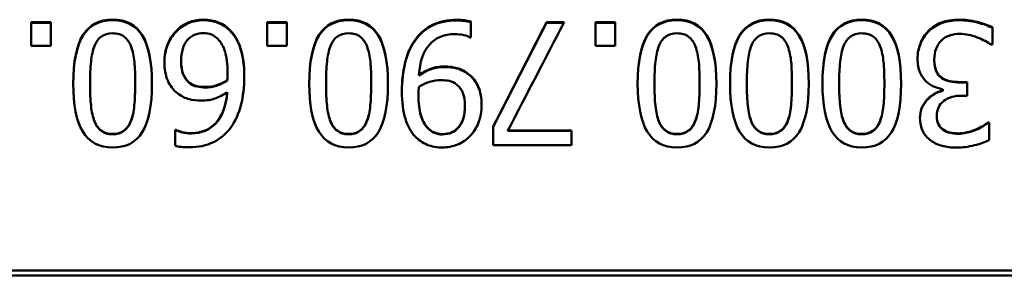
# Model space of a CAD drawing. Units: millimetres. Extents: x 0 to 8000, y 0 to 8000.
# Drawn here: x 4339 to 4379, y 3160 to 3170 of the extents above; entities that cross this region are included whole.
import ezdxf

# ---------------------------------------------------------------- set-up
doc = ezdxf.new("R2010")
doc.units = ezdxf.units.MM
doc.header["$LTSCALE"] = 40
doc.layers.add('Видимый контур (ГОСТ)', color=7, linetype='Continuous', lineweight=50)

msp = doc.modelspace()

# ---------------------------------------------------------------- linework, layer by layer
at = {"layer": 'Видимый контур (ГОСТ)'}
for p, q in [((4339.267, 3169.829), (4339.267, 3168.873)), ((4339.267, 3169.829), (4340.069, 3169.829)), ((4339.267, 3169.803), (4340.069, 3169.803)), ((4340.069, 3168.873), (4340.069, 3169.829)), ((4348.853, 3169.829), (4348.853, 3168.873)), ((4348.853, 3169.829), (4349.656, 3169.829)), ((4348.853, 3169.803), (4349.656, 3169.803)), ((4349.656, 3168.873), (4349.656, 3169.829)), ((4357.135, 3169.213), (4357.135, 3169.857)), ((4360.207, 3169.829), (4360.92, 3169.829)), ((4360.207, 3169.803), (4360.207, 3169.829)), ((4360.207, 3169.803), (4360.906, 3169.803)), ((4362.192, 3169.829), (4362.192, 3168.873)), ((4362.192, 3169.829), (4362.994, 3169.829)), ((4362.192, 3169.803), (4362.994, 3169.803)), ((4362.994, 3168.873), (4362.994, 3169.829)), ((4378.314, 3168.917), (4378.314, 3169.626)), ((4347.374, 3169.456), (4347.374, 3169.48)), ((4357.135, 3169.213), (4357.103, 3169.213)), ((4340.069, 3168.873), (4339.267, 3168.873)), ((4349.656, 3168.873), (4348.853, 3168.873)), ((4362.994, 3168.873), (4362.192, 3168.873)), ((4378.314, 3168.917), (4378.266, 3168.917)), ((4345.365, 3168.215), (4345.365, 3168.237)), ((4375.956, 3168.276), (4375.956, 3168.298)), ((4347.249, 3167.763), (4347.249, 3167.783)), ((4355.02, 3167.657), (4355.02, 3167.678)), ((4357.026, 3167.71), (4357.026, 3167.73)), ((4341.661, 3167.31), (4341.661, 3167.329)), ((4343.497, 3167.314), (4343.497, 3167.333)), ((4345.705, 3167.346), (4345.705, 3167.366)), ((4347.237, 3167.447), (4347.237, 3167.467)), ((4351.248, 3167.31), (4351.248, 3167.329)), ((4353.083, 3167.314), (4353.083, 3167.333)), ((4364.587, 3167.31), (4364.587, 3167.329)), ((4366.422, 3167.314), (4366.422, 3167.333)), ((4368.339, 3167.31), (4368.339, 3167.329)), ((4370.174, 3167.314), (4370.174, 3167.333)), ((4372.091, 3167.31), (4372.091, 3167.329)), ((4373.926, 3167.314), (4373.926, 3167.333)), ((4377.01, 3167.394), (4377.293, 3167.394)), ((4377.01, 3167.375), (4377.293, 3167.375)), ((4377.293, 3166.839), (4377.293, 3167.394)), ((4347.237, 3166.966), (4347.237, 3166.985)), ((4355.004, 3166.861), (4355.004, 3166.88)), ((4376.297, 3167.098), (4376.297, 3167.05)), ((4376.297, 3167.031), (4376.297, 3167.05)), ((4377.293, 3166.839), (4377.07, 3166.839)), ((4356.888, 3166.409), (4356.888, 3166.426)), ((4376.053, 3165.984), (4376.053, 3166.001)), ((4355.357, 3165.544), (4355.357, 3165.559)), ((4358.043, 3165.579), (4358.043, 3164.83)), ((4378.136, 3165.741), (4378.177, 3165.741)), ((4378.136, 3165.726), (4378.136, 3165.741)), ((4378.136, 3165.726), (4378.177, 3165.726)), ((4378.177, 3165.032), (4378.177, 3165.741)), ((4345.117, 3165.45), (4345.146, 3165.45)), ((4345.117, 3165.45), (4345.117, 3164.805)), ((4345.117, 3165.435), (4345.146, 3165.435)), ((4345.146, 3165.435), (4345.146, 3165.45)), ((4358.635, 3165.417), (4361.216, 3165.417)), ((4358.635, 3165.403), (4358.635, 3165.417)), ((4358.635, 3165.403), (4361.216, 3165.403)), ((4361.216, 3164.83), (4361.216, 3165.417)), ((4377.642, 3165.447), (4377.642, 3165.462)), ((4361.216, 3164.83), (4358.043, 3164.83)), ((4309.614, 3159.724), (4733.9, 3159.724)), ((4309.614, 3159.724), (4733.9, 3159.724)), ((4733.9, 3159.524), (4309.614, 3159.524)), ((4733.9, 3159.524), (4309.614, 3159.524))]:
    msp.add_line(p, q, dxfattribs=at)
for points, knots in [([(4340.981, 3167.329), (4340.981, 3168.226), (4341.111, 3168.884), (4341.372, 3169.304), (4341.632, 3169.724), (4342.034, 3169.934), (4342.577, 3169.934)], [0, 0, 0, 0, 1, 1, 1, 2, 2, 2, 2]), ([(4342.577, 3169.934), (4343.128, 3169.934), (4343.533, 3169.72), (4343.791, 3169.292), (4344.048, 3168.864), (4344.177, 3168.211), (4344.177, 3167.333)], [0, 0, 0, 0, 1, 1, 1, 2, 2, 2, 2]), ([(4345.154, 3169.464), (4345.303, 3169.618), (4345.47, 3169.735), (4345.656, 3169.814), (4345.843, 3169.894), (4346.048, 3169.934), (4346.272, 3169.934)], [0, 0, 0, 0, 1, 1, 1, 2, 2, 2, 2]), ([(4346.272, 3169.934), (4346.496, 3169.934), (4346.701, 3169.896), (4346.886, 3169.821), (4347.071, 3169.745), (4347.234, 3169.632), (4347.374, 3169.48)], [0, 0, 0, 0, 1, 1, 1, 2, 2, 2, 2]), ([(4350.567, 3167.329), (4350.567, 3168.226), (4350.698, 3168.884), (4350.958, 3169.304), (4351.219, 3169.724), (4351.621, 3169.934), (4352.164, 3169.934)], [0, 0, 0, 0, 1, 1, 1, 2, 2, 2, 2]), ([(4352.164, 3169.934), (4352.715, 3169.934), (4353.119, 3169.72), (4353.377, 3169.292), (4353.635, 3168.864), (4353.764, 3168.211), (4353.764, 3167.333)], [0, 0, 0, 0, 1, 1, 1, 2, 2, 2, 2]), ([(4354.878, 3169.128), (4355.07, 3169.387), (4355.301, 3169.585), (4355.571, 3169.721), (4355.841, 3169.858), (4356.174, 3169.926), (4356.568, 3169.926)], [0, 0, 0, 0, 1, 1, 1, 2, 2, 2, 2]), ([(4356.568, 3169.926), (4356.657, 3169.926), (4356.752, 3169.921), (4356.854, 3169.912), (4356.955, 3169.902), (4357.049, 3169.884), (4357.135, 3169.857)], [0, 0, 0, 0, 1, 1, 1, 2, 2, 2, 2]), ([(4363.906, 3167.329), (4363.906, 3168.226), (4364.036, 3168.884), (4364.297, 3169.304), (4364.558, 3169.724), (4364.959, 3169.934), (4365.502, 3169.934)], [0, 0, 0, 0, 1, 1, 1, 2, 2, 2, 2]), ([(4365.502, 3169.934), (4366.053, 3169.934), (4366.458, 3169.72), (4366.716, 3169.292), (4366.974, 3168.864), (4367.103, 3168.211), (4367.103, 3167.333)], [0, 0, 0, 0, 1, 1, 1, 2, 2, 2, 2]), ([(4367.658, 3167.329), (4367.658, 3168.226), (4367.788, 3168.884), (4368.049, 3169.304), (4368.31, 3169.724), (4368.712, 3169.934), (4369.254, 3169.934)], [0, 0, 0, 0, 1, 1, 1, 2, 2, 2, 2]), ([(4369.254, 3169.934), (4369.806, 3169.934), (4370.21, 3169.72), (4370.468, 3169.292), (4370.726, 3168.864), (4370.855, 3168.211), (4370.855, 3167.333)], [0, 0, 0, 0, 1, 1, 1, 2, 2, 2, 2]), ([(4371.41, 3167.329), (4371.41, 3168.226), (4371.54, 3168.884), (4371.801, 3169.304), (4372.062, 3169.724), (4372.464, 3169.934), (4373.006, 3169.934)], [0, 0, 0, 0, 1, 1, 1, 2, 2, 2, 2]), ([(4373.006, 3169.934), (4373.558, 3169.934), (4373.962, 3169.72), (4374.22, 3169.292), (4374.478, 3168.864), (4374.607, 3168.211), (4374.607, 3167.333)], [0, 0, 0, 0, 1, 1, 1, 2, 2, 2, 2]), ([(4375.717, 3169.472), (4375.863, 3169.623), (4376.039, 3169.738), (4376.246, 3169.817), (4376.453, 3169.895), (4376.687, 3169.934), (4376.949, 3169.934)], [0, 0, 0, 0, 1, 1, 1, 2, 2, 2, 2]), ([(4376.949, 3169.934), (4377.2, 3169.934), (4377.449, 3169.904), (4377.694, 3169.843), (4377.94, 3169.782), (4378.147, 3169.71), (4378.314, 3169.626)], [0, 0, 0, 0, 1, 1, 1, 2, 2, 2, 2]), ([(4340.981, 3167.32), (4340.982, 3168.209), (4341.112, 3168.862), (4341.372, 3169.28), (4341.632, 3169.699), (4342.034, 3169.908), (4342.577, 3169.908)], [0.003652, 0.003652, 0.003652, 0.003652, 1, 1, 1, 2, 2, 2, 2]), ([(4342.577, 3169.908), (4343.128, 3169.908), (4343.533, 3169.695), (4343.791, 3169.268), (4344.048, 3168.842), (4344.177, 3168.194), (4344.177, 3167.324)], [0, 0, 0, 0, 1, 1, 1, 1.996355, 1.996355, 1.996355, 1.996355]), ([(4345.154, 3169.439), (4345.303, 3169.593), (4345.47, 3169.709), (4345.656, 3169.789), (4345.843, 3169.868), (4346.048, 3169.908), (4346.272, 3169.908)], [0, 0, 0, 0, 1, 1, 1, 2, 2, 2, 2]), ([(4346.272, 3169.908), (4346.496, 3169.908), (4346.701, 3169.87), (4346.886, 3169.795), (4347.071, 3169.72), (4347.234, 3169.606), (4347.374, 3169.456)], [0, 0, 0, 0, 1, 1, 1, 2, 2, 2, 2]), ([(4350.567, 3167.32), (4350.568, 3168.209), (4350.699, 3168.862), (4350.958, 3169.28), (4351.219, 3169.699), (4351.621, 3169.908), (4352.164, 3169.908)], [0.003652, 0.003652, 0.003652, 0.003652, 1, 1, 1, 2, 2, 2, 2]), ([(4352.164, 3169.908), (4352.715, 3169.908), (4353.119, 3169.695), (4353.377, 3169.268), (4353.634, 3168.842), (4353.763, 3168.194), (4353.764, 3167.324)], [0, 0, 0, 0, 1, 1, 1, 1.996355, 1.996355, 1.996355, 1.996355]), ([(4354.878, 3169.104), (4355.07, 3169.363), (4355.301, 3169.56), (4355.571, 3169.696), (4355.841, 3169.832), (4356.174, 3169.9), (4356.568, 3169.9)], [0, 0, 0, 0, 1, 1, 1, 2, 2, 2, 2]), ([(4356.568, 3169.9), (4356.657, 3169.9), (4356.752, 3169.895), (4356.854, 3169.886), (4356.955, 3169.876), (4357.049, 3169.858), (4357.135, 3169.831)], [0, 0, 0, 0, 1, 1, 1, 2, 2, 2, 2]), ([(4363.906, 3167.32), (4363.907, 3168.209), (4364.037, 3168.862), (4364.297, 3169.28), (4364.558, 3169.699), (4364.959, 3169.908), (4365.502, 3169.908)], [0.003652, 0.003652, 0.003652, 0.003652, 1, 1, 1, 2, 2, 2, 2]), ([(4365.502, 3169.908), (4366.053, 3169.908), (4366.458, 3169.695), (4366.716, 3169.268), (4366.973, 3168.842), (4367.102, 3168.194), (4367.103, 3167.324)], [0, 0, 0, 0, 1, 1, 1, 1.996355, 1.996355, 1.996355, 1.996355]), ([(4367.658, 3167.32), (4367.659, 3168.209), (4367.789, 3168.862), (4368.049, 3169.28), (4368.31, 3169.699), (4368.712, 3169.908), (4369.254, 3169.908)], [0.003652, 0.003652, 0.003652, 0.003652, 1, 1, 1, 2, 2, 2, 2]), ([(4369.254, 3169.908), (4369.806, 3169.908), (4370.21, 3169.695), (4370.468, 3169.268), (4370.725, 3168.842), (4370.854, 3168.194), (4370.855, 3167.324)], [0, 0, 0, 0, 1, 1, 1, 1.996355, 1.996355, 1.996355, 1.996355]), ([(4371.41, 3167.32), (4371.411, 3168.209), (4371.541, 3168.862), (4371.801, 3169.28), (4372.062, 3169.699), (4372.464, 3169.908), (4373.006, 3169.908)], [0.003652, 0.003652, 0.003652, 0.003652, 1, 1, 1, 2, 2, 2, 2]), ([(4373.006, 3169.908), (4373.558, 3169.908), (4373.962, 3169.695), (4374.22, 3169.268), (4374.477, 3168.842), (4374.606, 3168.194), (4374.607, 3167.324)], [0, 0, 0, 0, 1, 1, 1, 1.996355, 1.996355, 1.996355, 1.996355]), ([(4375.717, 3169.447), (4375.863, 3169.598), (4376.039, 3169.713), (4376.246, 3169.791), (4376.453, 3169.869), (4376.687, 3169.908), (4376.949, 3169.908)], [0, 0, 0, 0, 1, 1, 1, 2, 2, 2, 2]), ([(4376.949, 3169.908), (4377.2, 3169.908), (4377.449, 3169.878), (4377.694, 3169.817), (4377.94, 3169.757), (4378.147, 3169.685), (4378.314, 3169.601)], [0, 0, 0, 0, 1, 1, 1, 2, 2, 2, 2]), ([(4342.577, 3169.379), (4342.393, 3169.379), (4342.241, 3169.335), (4342.121, 3169.247), (4342.001, 3169.16), (4341.907, 3169.028), (4341.84, 3168.852)], [0, 0, 0, 0, 1, 1, 1, 2, 2, 2, 2]), ([(4343.327, 3168.84), (4343.262, 3169.013), (4343.169, 3169.146), (4343.049, 3169.239), (4342.929, 3169.332), (4342.771, 3169.379), (4342.577, 3169.379)], [0, 0, 0, 0, 1, 1, 1, 2, 2, 2, 2]), ([(4344.684, 3168.208), (4344.684, 3168.465), (4344.726, 3168.702), (4344.812, 3168.919), (4344.897, 3169.137), (4345.011, 3169.318), (4345.154, 3169.464)], [0, 0, 0, 0, 1, 1, 1, 2, 2, 2, 2]), ([(4344.684, 3168.197), (4344.685, 3168.449), (4344.728, 3168.682), (4344.812, 3168.896), (4344.897, 3169.113), (4345.011, 3169.294), (4345.154, 3169.439)], [0.013442, 0.013442, 0.013442, 0.013442, 1, 1, 1, 2, 2, 2, 2]), ([(4346.268, 3169.387), (4345.998, 3169.387), (4345.78, 3169.291), (4345.614, 3169.1), (4345.448, 3168.908), (4345.365, 3168.62), (4345.365, 3168.237)], [0, 0, 0, 0, 1, 1, 1, 2, 2, 2, 2]), ([(4346.892, 3169.104), (4346.798, 3169.209), (4346.699, 3169.283), (4346.596, 3169.324), (4346.494, 3169.366), (4346.384, 3169.387), (4346.268, 3169.387)], [0, 0, 0, 0, 1, 1, 1, 2, 2, 2, 2]), ([(4347.374, 3169.48), (4347.547, 3169.299), (4347.682, 3169.057), (4347.78, 3168.753), (4347.877, 3168.449), (4347.925, 3168.076), (4347.925, 3167.633)], [0, 0, 0, 0, 1, 1, 1, 2, 2, 2, 2]), ([(4347.374, 3169.456), (4347.547, 3169.275), (4347.682, 3169.033), (4347.78, 3168.73), (4347.876, 3168.43), (4347.925, 3168.06), (4347.925, 3167.623)], [0, 0, 0, 0, 1, 1, 1, 1.992506, 1.992506, 1.992506, 1.992506]), ([(4352.164, 3169.379), (4351.98, 3169.379), (4351.828, 3169.335), (4351.708, 3169.247), (4351.588, 3169.16), (4351.494, 3169.028), (4351.426, 3168.852)], [0, 0, 0, 0, 1, 1, 1, 2, 2, 2, 2]), ([(4352.913, 3168.84), (4352.848, 3169.013), (4352.756, 3169.146), (4352.636, 3169.239), (4352.516, 3169.332), (4352.358, 3169.379), (4352.164, 3169.379)], [0, 0, 0, 0, 1, 1, 1, 2, 2, 2, 2]), ([(4354.327, 3167.03), (4354.327, 3167.443), (4354.374, 3167.834), (4354.467, 3168.204), (4354.56, 3168.574), (4354.697, 3168.882), (4354.878, 3169.128)], [0, 0, 0, 0, 1, 1, 1, 2, 2, 2, 2]), ([(4356.479, 3169.347), (4356.041, 3169.347), (4355.698, 3169.202), (4355.448, 3168.913), (4355.198, 3168.624), (4355.055, 3168.212), (4355.02, 3167.678)], [0, 0, 0, 0, 1, 1, 1, 2, 2, 2, 2]), ([(4357.103, 3169.213), (4357.046, 3169.245), (4356.958, 3169.276), (4356.84, 3169.304), (4356.721, 3169.332), (4356.6, 3169.347), (4356.479, 3169.347)], [0, 0, 0, 0, 1, 1, 1, 2, 2, 2, 2]), ([(4365.502, 3169.379), (4365.319, 3169.379), (4365.167, 3169.335), (4365.047, 3169.247), (4364.926, 3169.16), (4364.833, 3169.028), (4364.765, 3168.852)], [0, 0, 0, 0, 1, 1, 1, 2, 2, 2, 2]), ([(4366.252, 3168.84), (4366.187, 3169.013), (4366.095, 3169.146), (4365.974, 3169.239), (4365.854, 3169.332), (4365.697, 3169.379), (4365.502, 3169.379)], [0, 0, 0, 0, 1, 1, 1, 2, 2, 2, 2]), ([(4369.254, 3169.379), (4369.071, 3169.379), (4368.919, 3169.335), (4368.799, 3169.247), (4368.678, 3169.16), (4368.585, 3169.028), (4368.517, 3168.852)], [0, 0, 0, 0, 1, 1, 1, 2, 2, 2, 2]), ([(4370.004, 3168.84), (4369.939, 3169.013), (4369.847, 3169.146), (4369.726, 3169.239), (4369.606, 3169.332), (4369.449, 3169.379), (4369.254, 3169.379)], [0, 0, 0, 0, 1, 1, 1, 2, 2, 2, 2]), ([(4373.006, 3169.379), (4372.823, 3169.379), (4372.671, 3169.335), (4372.551, 3169.247), (4372.43, 3169.16), (4372.337, 3169.028), (4372.269, 3168.852)], [0, 0, 0, 0, 1, 1, 1, 2, 2, 2, 2]), ([(4373.756, 3168.84), (4373.691, 3169.013), (4373.599, 3169.146), (4373.479, 3169.239), (4373.358, 3169.332), (4373.201, 3169.379), (4373.006, 3169.379)], [0, 0, 0, 0, 1, 1, 1, 2, 2, 2, 2]), ([(4375.276, 3168.346), (4375.276, 3168.57), (4375.314, 3168.778), (4375.391, 3168.968), (4375.468, 3169.158), (4375.577, 3169.326), (4375.717, 3169.472)], [0, 0, 0, 0, 1, 1, 1, 2, 2, 2, 2]), ([(4375.276, 3168.335), (4375.277, 3168.554), (4375.315, 3168.758), (4375.391, 3168.944), (4375.468, 3169.134), (4375.577, 3169.302), (4375.717, 3169.447)], [0.015844, 0.015844, 0.015844, 0.015844, 1, 1, 1, 2, 2, 2, 2]), ([(4376.989, 3169.355), (4376.852, 3169.355), (4376.714, 3169.333), (4376.576, 3169.29), (4376.438, 3169.247), (4376.324, 3169.175), (4376.232, 3169.075)], [0, 0, 0, 0, 1, 1, 1, 2, 2, 2, 2]), ([(4378.266, 3168.917), (4378.125, 3169.02), (4377.936, 3169.118), (4377.699, 3169.213), (4377.461, 3169.307), (4377.224, 3169.355), (4376.989, 3169.355)], [0, 0, 0, 0, 1, 1, 1, 2, 2, 2, 2]), ([(4341.84, 3168.852), (4341.775, 3168.688), (4341.729, 3168.478), (4341.702, 3168.225), (4341.675, 3167.971), (4341.661, 3167.672), (4341.661, 3167.329)], [0, 0, 0, 0, 1, 1, 1, 2, 2, 2, 2]), ([(4343.497, 3167.333), (4343.497, 3167.684), (4343.486, 3167.977), (4343.464, 3168.212), (4343.443, 3168.447), (4343.397, 3168.657), (4343.327, 3168.84)], [0, 0, 0, 0, 1, 1, 1, 2, 2, 2, 2]), ([(4347.249, 3167.783), (4347.249, 3168.129), (4347.215, 3168.408), (4347.147, 3168.62), (4347.08, 3168.832), (4346.995, 3168.993), (4346.892, 3169.104)], [0, 0, 0, 0, 1, 1, 1, 2, 2, 2, 2]), ([(4351.426, 3168.852), (4351.361, 3168.688), (4351.316, 3168.478), (4351.288, 3168.225), (4351.261, 3167.971), (4351.248, 3167.672), (4351.248, 3167.329)], [0, 0, 0, 0, 1, 1, 1, 2, 2, 2, 2]), ([(4353.083, 3167.333), (4353.083, 3167.684), (4353.073, 3167.977), (4353.051, 3168.212), (4353.029, 3168.447), (4352.984, 3168.657), (4352.913, 3168.84)], [0, 0, 0, 0, 1, 1, 1, 2, 2, 2, 2]), ([(4354.327, 3167.02), (4354.328, 3167.429), (4354.375, 3167.816), (4354.467, 3168.183), (4354.56, 3168.552), (4354.697, 3168.859), (4354.878, 3169.104)], [0.007173, 0.007173, 0.007173, 0.007173, 1, 1, 1, 2, 2, 2, 2]), ([(4364.765, 3168.852), (4364.7, 3168.688), (4364.654, 3168.478), (4364.627, 3168.225), (4364.6, 3167.971), (4364.587, 3167.672), (4364.587, 3167.329)], [0, 0, 0, 0, 1, 1, 1, 2, 2, 2, 2]), ([(4366.422, 3167.333), (4366.422, 3167.684), (4366.411, 3167.977), (4366.39, 3168.212), (4366.368, 3168.447), (4366.322, 3168.657), (4366.252, 3168.84)], [0, 0, 0, 0, 1, 1, 1, 2, 2, 2, 2]), ([(4368.517, 3168.852), (4368.452, 3168.688), (4368.406, 3168.478), (4368.379, 3168.225), (4368.352, 3167.971), (4368.339, 3167.672), (4368.339, 3167.329)], [0, 0, 0, 0, 1, 1, 1, 2, 2, 2, 2]), ([(4370.174, 3167.333), (4370.174, 3167.684), (4370.163, 3167.977), (4370.142, 3168.212), (4370.12, 3168.447), (4370.074, 3168.657), (4370.004, 3168.84)], [0, 0, 0, 0, 1, 1, 1, 2, 2, 2, 2]), ([(4372.269, 3168.852), (4372.204, 3168.688), (4372.158, 3168.478), (4372.131, 3168.225), (4372.104, 3167.971), (4372.091, 3167.672), (4372.091, 3167.329)], [0, 0, 0, 0, 1, 1, 1, 2, 2, 2, 2]), ([(4373.926, 3167.333), (4373.926, 3167.684), (4373.915, 3167.977), (4373.894, 3168.212), (4373.872, 3168.447), (4373.826, 3168.657), (4373.756, 3168.84)], [0, 0, 0, 0, 1, 1, 1, 2, 2, 2, 2]), ([(4376.232, 3169.075), (4376.143, 3168.975), (4376.074, 3168.866), (4376.027, 3168.747), (4375.98, 3168.628), (4375.956, 3168.478), (4375.956, 3168.298)], [0, 0, 0, 0, 1, 1, 1, 2, 2, 2, 2]), ([(4375.624, 3167.422), (4375.521, 3167.517), (4375.438, 3167.64), (4375.373, 3167.791), (4375.308, 3167.942), (4375.276, 3168.127), (4375.276, 3168.346)], [0, 0, 0, 0, 1, 1, 1, 2, 2, 2, 2]), ([(4345.227, 3166.932), (4345.043, 3167.07), (4344.907, 3167.246), (4344.818, 3167.459), (4344.729, 3167.672), (4344.684, 3167.922), (4344.684, 3168.208)], [0, 0, 0, 0, 1, 1, 1, 2, 2, 2, 2]), ([(4345.365, 3168.237), (4345.365, 3168.031), (4345.392, 3167.859), (4345.446, 3167.72), (4345.5, 3167.581), (4345.586, 3167.463), (4345.705, 3167.366)], [0, 0, 0, 0, 1, 1, 1, 2, 2, 2, 2]), ([(4345.365, 3168.215), (4345.365, 3168.01), (4345.392, 3167.839), (4345.446, 3167.7), (4345.5, 3167.561), (4345.586, 3167.443), (4345.705, 3167.346)], [0, 0, 0, 0, 1, 1, 1, 2, 2, 2, 2]), ([(4355.02, 3167.678), (4355.199, 3167.799), (4355.369, 3167.888), (4355.531, 3167.943), (4355.693, 3167.998), (4355.87, 3168.026), (4356.062, 3168.026)], [0, 0, 0, 0, 1, 1, 1, 2, 2, 2, 2]), ([(4355.02, 3167.657), (4355.199, 3167.779), (4355.369, 3167.867), (4355.531, 3167.922), (4355.693, 3167.977), (4355.87, 3168.005), (4356.062, 3168.005)], [0, 0, 0, 0, 1, 1, 1, 2, 2, 2, 2]), ([(4356.062, 3168.026), (4356.245, 3168.026), (4356.413, 3168.006), (4356.566, 3167.965), (4356.719, 3167.925), (4356.872, 3167.846), (4357.026, 3167.73)], [0, 0, 0, 0, 1, 1, 1, 2, 2, 2, 2]), ([(4356.062, 3168.005), (4356.245, 3168.005), (4356.413, 3167.985), (4356.566, 3167.944), (4356.719, 3167.904), (4356.872, 3167.826), (4357.026, 3167.71)], [0, 0, 0, 0, 1, 1, 1, 2, 2, 2, 2]), ([(4375.956, 3168.298), (4375.956, 3168.117), (4375.983, 3167.967), (4376.035, 3167.85), (4376.088, 3167.732), (4376.162, 3167.64), (4376.256, 3167.572)], [0, 0, 0, 0, 1, 1, 1, 2, 2, 2, 2]), ([(4375.956, 3168.276), (4375.956, 3168.095), (4375.983, 3167.946), (4376.035, 3167.829), (4376.088, 3167.712), (4376.162, 3167.62), (4376.256, 3167.552)], [0, 0, 0, 0, 1, 1, 1, 2, 2, 2, 2]), ([(4347.237, 3167.467), (4347.239, 3167.516), (4347.242, 3167.563), (4347.245, 3167.609), (4347.247, 3167.655), (4347.249, 3167.713), (4347.249, 3167.783)], [0, 0, 0, 0, 1, 1, 1, 2, 2, 2, 2]), ([(4347.237, 3167.447), (4347.239, 3167.496), (4347.242, 3167.543), (4347.245, 3167.589), (4347.247, 3167.635), (4347.249, 3167.692), (4347.249, 3167.763)], [0, 0, 0, 0, 1, 1, 1, 2, 2, 2, 2]), ([(4347.925, 3167.633), (4347.925, 3167.198), (4347.881, 3166.806), (4347.792, 3166.456), (4347.703, 3166.107), (4347.565, 3165.802), (4347.378, 3165.543)], [0, 0, 0, 0, 1, 1, 1, 2, 2, 2, 2]), ([(4357.026, 3167.73), (4357.204, 3167.593), (4357.339, 3167.419), (4357.431, 3167.21), (4357.523, 3167), (4357.569, 3166.749), (4357.569, 3166.454)], [0, 0, 0, 0, 1, 1, 1, 2, 2, 2, 2]), ([(4357.026, 3167.71), (4357.204, 3167.573), (4357.339, 3167.4), (4357.431, 3167.191), (4357.522, 3166.984), (4357.568, 3166.736), (4357.569, 3166.446)], [0, 0, 0, 0, 1, 1, 1, 1.989816, 1.989816, 1.989816, 1.989816]), ([(4376.256, 3167.572), (4376.351, 3167.505), (4376.462, 3167.458), (4376.59, 3167.433), (4376.719, 3167.407), (4376.858, 3167.394), (4377.01, 3167.394)], [0, 0, 0, 0, 1, 1, 1, 2, 2, 2, 2]), ([(4376.256, 3167.552), (4376.351, 3167.485), (4376.462, 3167.439), (4376.59, 3167.413), (4376.719, 3167.387), (4376.858, 3167.375), (4377.01, 3167.375)], [0, 0, 0, 0, 1, 1, 1, 2, 2, 2, 2]), ([(4342.577, 3164.728), (4342.029, 3164.728), (4341.625, 3164.944), (4341.367, 3165.377), (4341.11, 3165.809), (4340.981, 3166.46), (4340.981, 3167.329)], [0, 0, 0, 0, 1, 1, 1, 2, 2, 2, 2]), ([(4341.661, 3167.329), (4341.661, 3166.986), (4341.675, 3166.689), (4341.702, 3166.436), (4341.729, 3166.183), (4341.776, 3165.972), (4341.844, 3165.802)], [0, 0, 0, 0, 1, 1, 1, 2, 2, 2, 2]), ([(4341.661, 3167.31), (4341.661, 3166.968), (4341.675, 3166.671), (4341.702, 3166.419), (4341.729, 3166.167), (4341.776, 3165.956), (4341.844, 3165.786)], [0, 0, 0, 0, 1, 1, 1, 2, 2, 2, 2]), ([(4344.177, 3167.333), (4344.177, 3166.431), (4344.047, 3165.772), (4343.786, 3165.354), (4343.526, 3164.937), (4343.123, 3164.728), (4342.577, 3164.728)], [0, 0, 0, 0, 1, 1, 1, 2, 2, 2, 2]), ([(4343.323, 3165.81), (4343.39, 3165.98), (4343.436, 3166.195), (4343.46, 3166.454), (4343.485, 3166.714), (4343.497, 3167.007), (4343.497, 3167.333)], [0, 0, 0, 0, 1, 1, 1, 2, 2, 2, 2]), ([(4343.323, 3165.795), (4343.39, 3165.964), (4343.436, 3166.178), (4343.46, 3166.437), (4343.485, 3166.696), (4343.497, 3166.988), (4343.497, 3167.314)], [0, 0, 0, 0, 1, 1, 1, 2, 2, 2, 2]), ([(4345.705, 3167.366), (4345.794, 3167.296), (4345.894, 3167.249), (4346.005, 3167.226), (4346.116, 3167.203), (4346.229, 3167.192), (4346.345, 3167.192)], [0, 0, 0, 0, 1, 1, 1, 2, 2, 2, 2]), ([(4345.705, 3167.346), (4345.794, 3167.276), (4345.894, 3167.23), (4346.005, 3167.207), (4346.116, 3167.184), (4346.229, 3167.173), (4346.345, 3167.173)], [0, 0, 0, 0, 1, 1, 1, 2, 2, 2, 2]), ([(4346.345, 3167.192), (4346.502, 3167.192), (4346.654, 3167.215), (4346.801, 3167.262), (4346.948, 3167.31), (4347.093, 3167.378), (4347.237, 3167.467)], [0, 0, 0, 0, 1, 1, 1, 2, 2, 2, 2]), ([(4346.345, 3167.173), (4346.502, 3167.173), (4346.654, 3167.196), (4346.801, 3167.243), (4346.948, 3167.29), (4347.093, 3167.358), (4347.237, 3167.447)], [0, 0, 0, 0, 1, 1, 1, 2, 2, 2, 2]), ([(4352.164, 3164.728), (4351.615, 3164.728), (4351.212, 3164.944), (4350.954, 3165.377), (4350.696, 3165.809), (4350.567, 3166.46), (4350.567, 3167.329)], [0, 0, 0, 0, 1, 1, 1, 2, 2, 2, 2]), ([(4351.248, 3167.329), (4351.248, 3166.986), (4351.261, 3166.689), (4351.288, 3166.436), (4351.316, 3166.183), (4351.363, 3165.972), (4351.43, 3165.802)], [0, 0, 0, 0, 1, 1, 1, 2, 2, 2, 2]), ([(4351.248, 3167.31), (4351.248, 3166.968), (4351.261, 3166.671), (4351.288, 3166.419), (4351.316, 3166.167), (4351.363, 3165.956), (4351.43, 3165.786)], [0, 0, 0, 0, 1, 1, 1, 2, 2, 2, 2]), ([(4353.764, 3167.333), (4353.764, 3166.431), (4353.634, 3165.772), (4353.373, 3165.354), (4353.113, 3164.937), (4352.709, 3164.728), (4352.164, 3164.728)], [0, 0, 0, 0, 1, 1, 1, 2, 2, 2, 2]), ([(4352.909, 3165.81), (4352.977, 3165.98), (4353.023, 3166.195), (4353.047, 3166.454), (4353.071, 3166.714), (4353.083, 3167.007), (4353.083, 3167.333)], [0, 0, 0, 0, 1, 1, 1, 2, 2, 2, 2]), ([(4352.909, 3165.795), (4352.977, 3165.964), (4353.023, 3166.178), (4353.047, 3166.437), (4353.071, 3166.696), (4353.083, 3166.988), (4353.083, 3167.314)], [0, 0, 0, 0, 1, 1, 1, 2, 2, 2, 2]), ([(4355.016, 3167.196), (4355.014, 3167.163), (4355.011, 3167.119), (4355.008, 3167.064), (4355.005, 3167.009), (4355.004, 3166.947), (4355.004, 3166.88)], [0, 0, 0, 0, 1, 1, 1, 2, 2, 2, 2]), ([(4355.912, 3167.471), (4355.768, 3167.471), (4355.615, 3167.446), (4355.45, 3167.396), (4355.285, 3167.346), (4355.14, 3167.279), (4355.016, 3167.196)], [0, 0, 0, 0, 1, 1, 1, 2, 2, 2, 2]), ([(4356.548, 3167.297), (4356.461, 3167.367), (4356.365, 3167.414), (4356.258, 3167.437), (4356.151, 3167.46), (4356.036, 3167.471), (4355.912, 3167.471)], [0, 0, 0, 0, 1, 1, 1, 2, 2, 2, 2]), ([(4356.888, 3166.426), (4356.888, 3166.637), (4356.861, 3166.81), (4356.807, 3166.946), (4356.753, 3167.083), (4356.667, 3167.2), (4356.548, 3167.297)], [0, 0, 0, 0, 1, 1, 1, 2, 2, 2, 2]), ([(4365.502, 3164.728), (4364.954, 3164.728), (4364.551, 3164.944), (4364.293, 3165.377), (4364.035, 3165.809), (4363.906, 3166.46), (4363.906, 3167.329)], [0, 0, 0, 0, 1, 1, 1, 2, 2, 2, 2]), ([(4364.587, 3167.329), (4364.587, 3166.986), (4364.6, 3166.689), (4364.627, 3166.436), (4364.654, 3166.183), (4364.702, 3165.972), (4364.769, 3165.802)], [0, 0, 0, 0, 1, 1, 1, 2, 2, 2, 2]), ([(4364.587, 3167.31), (4364.587, 3166.968), (4364.6, 3166.671), (4364.627, 3166.419), (4364.654, 3166.167), (4364.702, 3165.956), (4364.769, 3165.786)], [0, 0, 0, 0, 1, 1, 1, 2, 2, 2, 2]), ([(4367.103, 3167.333), (4367.103, 3166.431), (4366.973, 3165.772), (4366.712, 3165.354), (4366.451, 3164.937), (4366.048, 3164.728), (4365.502, 3164.728)], [0, 0, 0, 0, 1, 1, 1, 2, 2, 2, 2]), ([(4366.248, 3165.81), (4366.316, 3165.98), (4366.361, 3166.195), (4366.386, 3166.454), (4366.41, 3166.714), (4366.422, 3167.007), (4366.422, 3167.333)], [0, 0, 0, 0, 1, 1, 1, 2, 2, 2, 2]), ([(4366.248, 3165.795), (4366.316, 3165.964), (4366.361, 3166.178), (4366.386, 3166.437), (4366.41, 3166.696), (4366.422, 3166.988), (4366.422, 3167.314)], [0, 0, 0, 0, 1, 1, 1, 2, 2, 2, 2]), ([(4369.254, 3164.728), (4368.706, 3164.728), (4368.303, 3164.944), (4368.045, 3165.377), (4367.787, 3165.809), (4367.658, 3166.46), (4367.658, 3167.329)], [0, 0, 0, 0, 1, 1, 1, 2, 2, 2, 2]), ([(4368.339, 3167.329), (4368.339, 3166.986), (4368.352, 3166.689), (4368.379, 3166.436), (4368.406, 3166.183), (4368.454, 3165.972), (4368.521, 3165.802)], [0, 0, 0, 0, 1, 1, 1, 2, 2, 2, 2]), ([(4368.339, 3167.31), (4368.339, 3166.968), (4368.352, 3166.671), (4368.379, 3166.419), (4368.406, 3166.167), (4368.454, 3165.956), (4368.521, 3165.786)], [0, 0, 0, 0, 1, 1, 1, 2, 2, 2, 2]), ([(4370.855, 3167.333), (4370.855, 3166.431), (4370.725, 3165.772), (4370.464, 3165.354), (4370.203, 3164.937), (4369.8, 3164.728), (4369.254, 3164.728)], [0, 0, 0, 0, 1, 1, 1, 2, 2, 2, 2]), ([(4370, 3165.81), (4370.068, 3165.98), (4370.113, 3166.195), (4370.138, 3166.454), (4370.162, 3166.714), (4370.174, 3167.007), (4370.174, 3167.333)], [0, 0, 0, 0, 1, 1, 1, 2, 2, 2, 2]), ([(4370, 3165.795), (4370.068, 3165.964), (4370.113, 3166.178), (4370.138, 3166.437), (4370.162, 3166.696), (4370.174, 3166.988), (4370.174, 3167.314)], [0, 0, 0, 0, 1, 1, 1, 2, 2, 2, 2]), ([(4373.006, 3164.728), (4372.458, 3164.728), (4372.055, 3164.944), (4371.797, 3165.377), (4371.539, 3165.809), (4371.41, 3166.46), (4371.41, 3167.329)], [0, 0, 0, 0, 1, 1, 1, 2, 2, 2, 2]), ([(4372.091, 3167.329), (4372.091, 3166.986), (4372.104, 3166.689), (4372.131, 3166.436), (4372.158, 3166.183), (4372.206, 3165.972), (4372.273, 3165.802)], [0, 0, 0, 0, 1, 1, 1, 2, 2, 2, 2]), ([(4372.091, 3167.31), (4372.091, 3166.968), (4372.104, 3166.671), (4372.131, 3166.419), (4372.158, 3166.167), (4372.206, 3165.956), (4372.273, 3165.786)], [0, 0, 0, 0, 1, 1, 1, 2, 2, 2, 2]), ([(4374.607, 3167.333), (4374.607, 3166.431), (4374.477, 3165.772), (4374.216, 3165.354), (4373.955, 3164.937), (4373.552, 3164.728), (4373.006, 3164.728)], [0, 0, 0, 0, 1, 1, 1, 2, 2, 2, 2]), ([(4373.752, 3165.81), (4373.82, 3165.98), (4373.865, 3166.195), (4373.89, 3166.454), (4373.914, 3166.714), (4373.926, 3167.007), (4373.926, 3167.333)], [0, 0, 0, 0, 1, 1, 1, 2, 2, 2, 2]), ([(4373.752, 3165.795), (4373.82, 3165.964), (4373.865, 3166.178), (4373.89, 3166.437), (4373.914, 3166.696), (4373.926, 3166.988), (4373.926, 3167.314)], [0, 0, 0, 0, 1, 1, 1, 2, 2, 2, 2]), ([(4376.297, 3167.098), (4376.191, 3167.12), (4376.078, 3167.155), (4375.958, 3167.204), (4375.838, 3167.252), (4375.727, 3167.325), (4375.624, 3167.422)], [0, 0, 0, 0, 1, 1, 1, 2, 2, 2, 2]), ([(4346.195, 3166.637), (4346.001, 3166.637), (4345.831, 3166.656), (4345.685, 3166.695), (4345.539, 3166.734), (4345.386, 3166.813), (4345.227, 3166.932)], [0, 0, 0, 0, 1, 1, 1, 2, 2, 2, 2]), ([(4345.774, 3165.316), (4346.19, 3165.316), (4346.526, 3165.456), (4346.781, 3165.737), (4347.036, 3166.018), (4347.188, 3166.434), (4347.237, 3166.985)], [0, 0, 0, 0, 1, 1, 1, 2, 2, 2, 2]), ([(4345.774, 3165.302), (4346.19, 3165.302), (4346.526, 3165.442), (4346.781, 3165.722), (4347.036, 3166.002), (4347.188, 3166.417), (4347.237, 3166.966)], [0, 0, 0, 0, 1, 1, 1, 2, 2, 2, 2]), ([(4347.237, 3166.985), (4347.077, 3166.874), (4346.914, 3166.788), (4346.746, 3166.728), (4346.579, 3166.667), (4346.395, 3166.637), (4346.195, 3166.637)], [0, 0, 0, 0, 1, 1, 1, 2, 2, 2, 2]), ([(4354.87, 3165.178), (4354.697, 3165.362), (4354.564, 3165.602), (4354.469, 3165.899), (4354.375, 3166.196), (4354.327, 3166.573), (4354.327, 3167.03)], [0, 0, 0, 0, 1, 1, 1, 2, 2, 2, 2]), ([(4355.004, 3166.88), (4355.004, 3166.542), (4355.035, 3166.267), (4355.097, 3166.053), (4355.159, 3165.84), (4355.246, 3165.675), (4355.357, 3165.559)], [0, 0, 0, 0, 1, 1, 1, 2, 2, 2, 2]), ([(4355.004, 3166.861), (4355.004, 3166.525), (4355.035, 3166.25), (4355.097, 3166.037), (4355.159, 3165.824), (4355.246, 3165.66), (4355.357, 3165.544)], [0, 0, 0, 0, 1, 1, 1, 2, 2, 2, 2]), ([(4375.373, 3165.932), (4375.373, 3166.207), (4375.463, 3166.449), (4375.644, 3166.657), (4375.825, 3166.865), (4376.043, 3166.996), (4376.297, 3167.05)], [0, 0, 0, 0, 1, 1, 1, 2, 2, 2, 2]), ([(4375.373, 3165.923), (4375.374, 3166.195), (4375.465, 3166.434), (4375.644, 3166.639), (4375.825, 3166.847), (4376.043, 3166.977), (4376.297, 3167.031)], [0.008932, 0.008932, 0.008932, 0.008932, 1, 1, 1, 2, 2, 2, 2]), ([(4377.07, 3166.839), (4376.771, 3166.839), (4376.526, 3166.768), (4376.337, 3166.624), (4376.148, 3166.481), (4376.053, 3166.273), (4376.053, 3166.001)], [0, 0, 0, 0, 1, 1, 1, 2, 2, 2, 2]), ([(4355.985, 3165.275), (4356.26, 3165.275), (4356.48, 3165.374), (4356.643, 3165.571), (4356.806, 3165.768), (4356.888, 3166.053), (4356.888, 3166.426)], [0, 0, 0, 0, 1, 1, 1, 2, 2, 2, 2]), ([(4355.985, 3165.261), (4356.26, 3165.261), (4356.48, 3165.359), (4356.643, 3165.556), (4356.806, 3165.753), (4356.888, 3166.037), (4356.888, 3166.409)], [0, 0, 0, 0, 1, 1, 1, 2, 2, 2, 2]), ([(4357.569, 3166.454), (4357.569, 3166.198), (4357.527, 3165.963), (4357.443, 3165.749), (4357.36, 3165.536), (4357.245, 3165.352), (4357.099, 3165.198)], [0, 0, 0, 0, 1, 1, 1, 2, 2, 2, 2]), ([(4375.818, 3165.008), (4375.673, 3165.113), (4375.562, 3165.242), (4375.486, 3165.395), (4375.411, 3165.547), (4375.373, 3165.726), (4375.373, 3165.932)], [0, 0, 0, 0, 1, 1, 1, 2, 2, 2, 2]), ([(4376.053, 3166.001), (4376.053, 3165.874), (4376.078, 3165.765), (4376.126, 3165.674), (4376.175, 3165.584), (4376.239, 3165.512), (4376.317, 3165.458)], [0, 0, 0, 0, 1, 1, 1, 2, 2, 2, 2]), ([(4376.053, 3165.984), (4376.053, 3165.858), (4376.078, 3165.749), (4376.126, 3165.659), (4376.175, 3165.569), (4376.239, 3165.497), (4376.317, 3165.443)], [0, 0, 0, 0, 1, 1, 1, 2, 2, 2, 2]), ([(4341.844, 3165.802), (4341.911, 3165.632), (4342.004, 3165.503), (4342.121, 3165.415), (4342.239, 3165.327), (4342.391, 3165.283), (4342.577, 3165.283)], [0, 0, 0, 0, 1, 1, 1, 2, 2, 2, 2]), ([(4341.844, 3165.786), (4341.911, 3165.617), (4342.004, 3165.488), (4342.121, 3165.401), (4342.239, 3165.313), (4342.391, 3165.269), (4342.577, 3165.269)], [0, 0, 0, 0, 1, 1, 1, 2, 2, 2, 2]), ([(4342.577, 3165.283), (4342.763, 3165.283), (4342.917, 3165.327), (4343.037, 3165.415), (4343.157, 3165.503), (4343.252, 3165.635), (4343.323, 3165.81)], [0, 0, 0, 0, 1, 1, 1, 2, 2, 2, 2]), ([(4342.577, 3165.269), (4342.763, 3165.269), (4342.917, 3165.313), (4343.037, 3165.401), (4343.157, 3165.488), (4343.252, 3165.619), (4343.323, 3165.795)], [0, 0, 0, 0, 1, 1, 1, 2, 2, 2, 2]), ([(4347.378, 3165.543), (4347.197, 3165.289), (4346.964, 3165.091), (4346.677, 3164.949), (4346.391, 3164.807), (4346.06, 3164.736), (4345.685, 3164.736)], [0, 0, 0, 0, 1, 1, 1, 2, 2, 2, 2]), ([(4351.43, 3165.802), (4351.498, 3165.632), (4351.59, 3165.503), (4351.708, 3165.415), (4351.825, 3165.327), (4351.977, 3165.283), (4352.164, 3165.283)], [0, 0, 0, 0, 1, 1, 1, 2, 2, 2, 2]), ([(4351.43, 3165.786), (4351.498, 3165.617), (4351.59, 3165.488), (4351.708, 3165.401), (4351.825, 3165.313), (4351.977, 3165.269), (4352.164, 3165.269)], [0, 0, 0, 0, 1, 1, 1, 2, 2, 2, 2]), ([(4352.164, 3165.283), (4352.35, 3165.283), (4352.503, 3165.327), (4352.624, 3165.415), (4352.744, 3165.503), (4352.839, 3165.635), (4352.909, 3165.81)], [0, 0, 0, 0, 1, 1, 1, 2, 2, 2, 2]), ([(4352.164, 3165.269), (4352.35, 3165.269), (4352.503, 3165.313), (4352.624, 3165.401), (4352.744, 3165.488), (4352.839, 3165.619), (4352.909, 3165.795)], [0, 0, 0, 0, 1, 1, 1, 2, 2, 2, 2]), ([(4355.357, 3165.559), (4355.454, 3165.451), (4355.553, 3165.377), (4355.654, 3165.336), (4355.756, 3165.296), (4355.866, 3165.275), (4355.985, 3165.275)], [0, 0, 0, 0, 1, 1, 1, 2, 2, 2, 2]), ([(4355.357, 3165.544), (4355.454, 3165.436), (4355.553, 3165.362), (4355.654, 3165.322), (4355.756, 3165.281), (4355.866, 3165.261), (4355.985, 3165.261)], [0, 0, 0, 0, 1, 1, 1, 2, 2, 2, 2]), ([(4364.769, 3165.802), (4364.837, 3165.632), (4364.929, 3165.503), (4365.047, 3165.415), (4365.164, 3165.327), (4365.316, 3165.283), (4365.502, 3165.283)], [0, 0, 0, 0, 1, 1, 1, 2, 2, 2, 2]), ([(4364.769, 3165.786), (4364.837, 3165.617), (4364.929, 3165.488), (4365.047, 3165.401), (4365.164, 3165.313), (4365.316, 3165.269), (4365.502, 3165.269)], [0, 0, 0, 0, 1, 1, 1, 2, 2, 2, 2]), ([(4365.502, 3165.283), (4365.689, 3165.283), (4365.842, 3165.327), (4365.962, 3165.415), (4366.083, 3165.503), (4366.178, 3165.635), (4366.248, 3165.81)], [0, 0, 0, 0, 1, 1, 1, 2, 2, 2, 2]), ([(4365.502, 3165.269), (4365.689, 3165.269), (4365.842, 3165.313), (4365.962, 3165.401), (4366.083, 3165.488), (4366.178, 3165.619), (4366.248, 3165.795)], [0, 0, 0, 0, 1, 1, 1, 2, 2, 2, 2]), ([(4368.521, 3165.802), (4368.589, 3165.632), (4368.681, 3165.503), (4368.799, 3165.415), (4368.916, 3165.327), (4369.068, 3165.283), (4369.254, 3165.283)], [0, 0, 0, 0, 1, 1, 1, 2, 2, 2, 2]), ([(4368.521, 3165.786), (4368.589, 3165.617), (4368.681, 3165.488), (4368.799, 3165.401), (4368.916, 3165.313), (4369.068, 3165.269), (4369.254, 3165.269)], [0, 0, 0, 0, 1, 1, 1, 2, 2, 2, 2]), ([(4369.254, 3165.283), (4369.441, 3165.283), (4369.594, 3165.327), (4369.714, 3165.415), (4369.835, 3165.503), (4369.93, 3165.635), (4370, 3165.81)], [0, 0, 0, 0, 1, 1, 1, 2, 2, 2, 2]), ([(4369.254, 3165.269), (4369.441, 3165.269), (4369.594, 3165.313), (4369.714, 3165.401), (4369.835, 3165.488), (4369.93, 3165.619), (4370, 3165.795)], [0, 0, 0, 0, 1, 1, 1, 2, 2, 2, 2]), ([(4372.273, 3165.802), (4372.341, 3165.632), (4372.433, 3165.503), (4372.551, 3165.415), (4372.668, 3165.327), (4372.82, 3165.283), (4373.006, 3165.283)], [0, 0, 0, 0, 1, 1, 1, 2, 2, 2, 2]), ([(4372.273, 3165.786), (4372.341, 3165.617), (4372.433, 3165.488), (4372.551, 3165.401), (4372.668, 3165.313), (4372.82, 3165.269), (4373.006, 3165.269)], [0, 0, 0, 0, 1, 1, 1, 2, 2, 2, 2]), ([(4373.006, 3165.283), (4373.193, 3165.283), (4373.346, 3165.327), (4373.466, 3165.415), (4373.587, 3165.503), (4373.682, 3165.635), (4373.752, 3165.81)], [0, 0, 0, 0, 1, 1, 1, 2, 2, 2, 2]), ([(4373.006, 3165.269), (4373.193, 3165.269), (4373.346, 3165.313), (4373.466, 3165.401), (4373.587, 3165.488), (4373.682, 3165.619), (4373.752, 3165.795)], [0, 0, 0, 0, 1, 1, 1, 2, 2, 2, 2]), ([(4377.642, 3165.462), (4377.75, 3165.508), (4377.844, 3165.555), (4377.923, 3165.603), (4378.003, 3165.652), (4378.074, 3165.698), (4378.136, 3165.741)], [0, 0, 0, 0, 1, 1, 1, 2, 2, 2, 2]), ([(4377.642, 3165.447), (4377.75, 3165.493), (4377.844, 3165.54), (4377.923, 3165.588), (4378.003, 3165.637), (4378.074, 3165.683), (4378.136, 3165.726)], [0, 0, 0, 0, 1, 1, 1, 2, 2, 2, 2]), ([(4345.146, 3165.45), (4345.208, 3165.417), (4345.296, 3165.387), (4345.409, 3165.358), (4345.523, 3165.33), (4345.644, 3165.316), (4345.774, 3165.316)], [0, 0, 0, 0, 1, 1, 1, 2, 2, 2, 2]), ([(4345.146, 3165.435), (4345.208, 3165.403), (4345.296, 3165.372), (4345.409, 3165.344), (4345.523, 3165.316), (4345.644, 3165.302), (4345.774, 3165.302)], [0, 0, 0, 0, 1, 1, 1, 2, 2, 2, 2]), ([(4355.981, 3164.728), (4355.751, 3164.728), (4355.543, 3164.767), (4355.357, 3164.844), (4355.17, 3164.921), (4355.008, 3165.032), (4354.87, 3165.178)], [0, 0, 0, 0, 1, 1, 1, 2, 2, 2, 2]), ([(4357.099, 3165.198), (4356.961, 3165.05), (4356.792, 3164.934), (4356.59, 3164.852), (4356.389, 3164.77), (4356.186, 3164.728), (4355.981, 3164.728)], [0, 0, 0, 0, 1, 1, 1, 2, 2, 2, 2]), ([(4376.317, 3165.458), (4376.401, 3165.401), (4376.494, 3165.361), (4376.596, 3165.338), (4376.699, 3165.315), (4376.808, 3165.304), (4376.925, 3165.304)], [0, 0, 0, 0, 1, 1, 1, 2, 2, 2, 2]), ([(4376.317, 3165.443), (4376.401, 3165.386), (4376.494, 3165.347), (4376.596, 3165.324), (4376.699, 3165.301), (4376.808, 3165.289), (4376.925, 3165.289)], [0, 0, 0, 0, 1, 1, 1, 2, 2, 2, 2]), ([(4376.925, 3165.304), (4377.046, 3165.304), (4377.167, 3165.319), (4377.287, 3165.348), (4377.407, 3165.378), (4377.526, 3165.416), (4377.642, 3165.462)], [0, 0, 0, 0, 1, 1, 1, 2, 2, 2, 2]), ([(4376.925, 3165.289), (4377.046, 3165.289), (4377.167, 3165.304), (4377.287, 3165.334), (4377.407, 3165.363), (4377.526, 3165.401), (4377.642, 3165.447)], [0, 0, 0, 0, 1, 1, 1, 2, 2, 2, 2]), ([(4345.685, 3164.736), (4345.574, 3164.736), (4345.47, 3164.742), (4345.373, 3164.753), (4345.276, 3164.763), (4345.19, 3164.781), (4345.117, 3164.805)], [0, 0, 0, 0, 1, 1, 1, 2, 2, 2, 2]), ([(4376.872, 3164.724), (4376.645, 3164.724), (4376.447, 3164.747), (4376.278, 3164.793), (4376.11, 3164.839), (4375.956, 3164.911), (4375.818, 3165.008)], [0, 0, 0, 0, 1, 1, 1, 2, 2, 2, 2]), ([(4378.177, 3165.032), (4378.031, 3164.954), (4377.833, 3164.883), (4377.583, 3164.82), (4377.333, 3164.756), (4377.096, 3164.724), (4376.872, 3164.724)], [0, 0, 0, 0, 1, 1, 1, 2, 2, 2, 2])]:
    msp.add_open_spline(points, degree=3, knots=knots, dxfattribs=at)
for points in [[(4358.043, 3165.579), (4358.764, 3166.996), (4359.485, 3168.412), (4360.207, 3169.829)], [(4358.043, 3165.564), (4358.764, 3166.977), (4359.485, 3168.39), (4360.207, 3169.803)], [(4360.92, 3169.829), (4360.158, 3168.358), (4359.396, 3166.888), (4358.635, 3165.417)]]:
    msp.add_open_spline(points, degree=3, dxfattribs=at)

doc.saveas('drawing.dxf')
